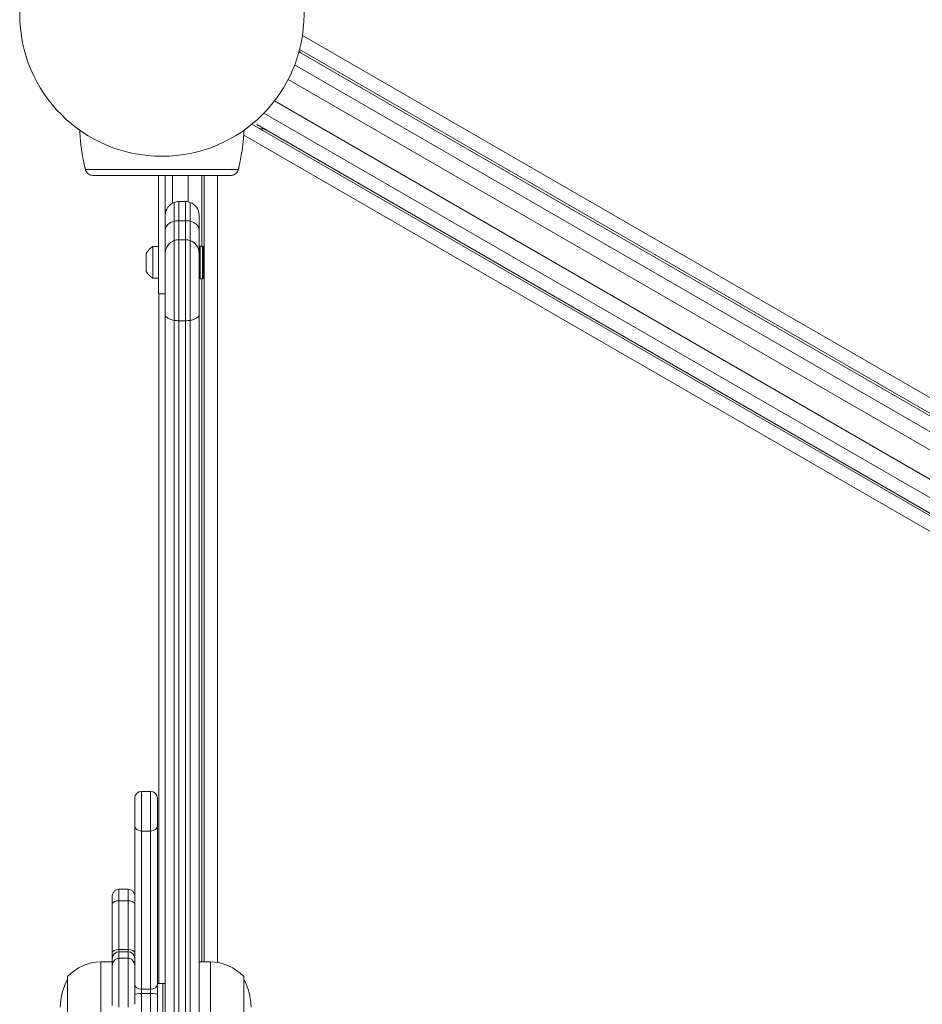
# Model space of a CAD drawing. Units: millimetres. Extents: x 6293 to 8131, y 199 to 1939.
# Drawn here: x 7000 to 7040, y 1459 to 1502 of the extents above; entities that cross this region are included whole.
import ezdxf

# ---------------------------------------------------------------- set-up
doc = ezdxf.new("R2010")
doc.units = ezdxf.units.MM

# ---------------------------------------------------------------- blocks, each defined once
blk = doc.blocks.new('A$C00E247E0')
at = {"color": 0, "linetype": 'Continuous', "lineweight": 0}
for p, q in [((2565.418, 1332.607), (2631.463, 1294.476)), ((2565.265, 1331.887), (2630.904, 1293.991)), ((2630.99, 1294.056), (2565.291, 1331.987)), ((2630.508, 1293.526), (2565.074, 1331.305)), ((2564.786, 1330.663), (2630.096, 1292.956)), ((2629.574, 1291.955), (2564.179, 1329.711)), ((2563.713, 1329.172), (2629.34, 1291.282)), ((2563.172, 1328.675), (2629.181, 1290.565)), ((2629.04, 1290.762), (2563.395, 1328.662)), ((2629.11, 1289.913), (2562.817, 1328.188)), ((2559.04, 1321.157), (2559.04, 1326.407)), ((2559.34, 1326.407), (2559.34, 1323.381)), ((2559.662, 1326.407), (2559.662, 1325.183)), ((2560.362, 1325.239), (2560.362, 1326.407)), ((2560.962, 1326.407), (2560.962, 1323.282)), ((2561.062, 1291.558), (2561.062, 1326.407)), ((2561.662, 1326.407), (2561.662, 1291.531)), ((2559.74, 1325.217), (2559.74, 1324.381)), ((2559.74, 1325.217), (2559.74, 1324.381)), ((2559.94, 1325.251), (2559.94, 1324.404)), ((2560.24, 1325.251), (2559.94, 1325.251)), ((2560.24, 1324.404), (2560.24, 1325.251)), ((2560.44, 1324.381), (2560.44, 1325.217)), ((2560.44, 1324.381), (2560.44, 1325.217)), ((2560.84, 1324.651), (2560.84, 1323.993)), ((2559.74, 1323.523), (2559.74, 1324.381)), ((2559.74, 1323.523), (2559.74, 1324.381)), ((2559.94, 1323.558), (2559.94, 1324.404)), ((2560.24, 1324.404), (2559.94, 1324.404)), ((2560.24, 1324.404), (2560.24, 1323.558)), ((2560.44, 1324.381), (2560.44, 1323.523)), ((2560.44, 1324.381), (2560.44, 1323.523)), ((2560.84, 1322.958), (2560.84, 1323.993)), ((2559.34, 1323.381), (2559.34, 1322.958)), ((2559.74, 1323.523), (2559.74, 1319.986)), ((2559.74, 1323.523), (2559.74, 1319.986)), ((2559.94, 1323.558), (2559.94, 1319.971)), ((2560.24, 1323.558), (2559.94, 1323.558)), ((2560.24, 1319.971), (2560.24, 1323.558)), ((2560.44, 1319.986), (2560.44, 1323.523)), ((2560.44, 1319.986), (2560.44, 1323.523)), ((2558.49, 1322.957), (2558.49, 1322.829)), ((2558.79, 1323.257), (2558.79, 1321.857)), ((2559.04, 1323.257), (2558.79, 1323.257)), ((2559.34, 1320.232), (2559.34, 1322.958)), ((2560.84, 1322.958), (2560.84, 1320.232)), ((2560.88, 1323.282), (2560.88, 1321.832)), ((2560.985, 1323.282), (2560.88, 1323.282)), ((2560.985, 1321.832), (2560.985, 1323.282)), ((2561.025, 1323.242), (2561.025, 1321.872)), ((2561.04, 1322.957), (2561.025, 1322.957)), ((2561.04, 1322.957), (2561.04, 1322.157)), ((2558.49, 1322.829), (2558.49, 1322.439)), ((2558.49, 1322.439), (2558.49, 1322.167)), ((2558.49, 1322.167), (2558.49, 1322.157)), ((2561.04, 1322.157), (2561.025, 1322.157)), ((2559.04, 1321.857), (2558.79, 1321.857)), ((2560.985, 1321.832), (2560.88, 1321.832)), ((2560.962, 1321.832), (2560.962, 1291.558)), ((2559.04, 1321.157), (2559.34, 1321.157)), ((2559.062, 1290.608), (2559.062, 1321.157)), ((2559.34, 1320.232), (2559.34, 1258.883)), ((2559.74, 1259.128), (2559.74, 1319.986)), ((2559.74, 1259.128), (2559.74, 1319.986)), ((2559.94, 1259.143), (2559.94, 1319.971)), ((2560.24, 1319.971), (2559.94, 1319.971)), ((2560.24, 1319.971), (2560.24, 1259.143)), ((2560.44, 1319.986), (2560.44, 1259.128)), ((2560.44, 1319.986), (2560.44, 1259.128)), ((2560.84, 1258.883), (2560.84, 1320.232)), ((2558.29, 1299.116), (2558.29, 1297.36)), ((2558.69, 1299.116), (2558.29, 1299.116)), ((2558.69, 1297.36), (2558.69, 1299.116)), ((2557.99, 1297.587), (2557.99, 1298.816)), ((2558.99, 1298.816), (2558.99, 1297.587)), ((2557.99, 1297.587), (2557.99, 1290.578)), ((2558.99, 1290.578), (2558.99, 1297.587)), ((2558.69, 1297.36), (2558.29, 1297.36)), ((2558.29, 1290.352), (2558.29, 1297.36)), ((2558.69, 1297.36), (2558.69, 1290.352)), ((2557.29, 1294.781), (2557.29, 1294.273)), ((2557.69, 1294.781), (2557.29, 1294.781)), ((2557.69, 1294.273), (2557.69, 1294.781)), ((2556.99, 1294.125), (2556.99, 1294.481)), ((2556.99, 1294.125), (2556.99, 1291.962)), ((2557.69, 1294.273), (2557.29, 1294.273)), ((2557.29, 1292.109), (2557.29, 1294.273)), ((2557.69, 1294.273), (2557.69, 1292.109)), ((2556.99, 1291.962), (2556.99, 1291.708)), ((2557.69, 1292.109), (2557.29, 1292.109)), ((2557.29, 1292.008), (2557.29, 1292.109)), ((2557.69, 1292.008), (2557.29, 1292.008)), ((2557.29, 1292.008), (2557.29, 1291.728)), ((2557.69, 1292.109), (2557.69, 1292.008)), ((2557.69, 1291.728), (2557.69, 1292.008)), ((2556.49, 1291.558), (2556.49, 1287.558)), ((2556.99, 1291.558), (2556.49, 1291.558)), ((2556.99, 1291.425), (2556.99, 1291.708)), ((2557.69, 1291.728), (2557.29, 1291.728)), ((2557.29, 1289.551), (2557.29, 1291.728)), ((2557.69, 1291.728), (2557.69, 1289.551)), ((2560.84, 1291.558), (2561.34, 1291.558)), ((2561.34, 1287.558), (2561.34, 1291.558)), ((2556.99, 1291.425), (2556.99, 1291.362)), ((2556.99, 1291.362), (2556.99, 1291.036)), ((2556.99, 1291.036), (2556.99, 1289.948)), ((2555.015, 1290.908), (2555.015, 1288.208)), ((2557.99, 1290.578), (2557.99, 1290.115)), ((2558.99, 1290.608), (2559.24, 1290.608)), ((2558.99, 1290.115), (2558.99, 1290.578)), ((2559.24, 1290.608), (2559.24, 1290.608)), ((2559.24, 1290.608), (2559.24, 1288.508)), ((2559.24, 1288.508), (2559.24, 1290.608)), ((2559.24, 1290.608), (2559.34, 1290.608)), ((2562.816, 1288.208), (2562.816, 1290.908)), ((2558.69, 1290.352), (2558.29, 1290.352)), ((2558.29, 1290.166), (2558.29, 1290.352)), ((2558.69, 1290.166), (2558.29, 1290.166)), ((2558.29, 1290.166), (2558.29, 1288.97)), ((2558.69, 1290.352), (2558.69, 1290.166)), ((2558.69, 1288.97), (2558.69, 1290.166)), ((2556.99, 1289.948), (2556.99, 1289.622)), ((2557.99, 1289.681), (2557.99, 1290.115)), ((2558.99, 1290.115), (2558.99, 1289.063))]:
    blk.add_line(p, q, dxfattribs=at)
at = {"color": 0, "linetype": 'Continuous', "lineweight": 0, "extrusion": (0, 0, -1)}
blk.add_circle((-2559.19, 1333.558), 6.3, dxfattribs=at)
for centre, radius, start, end in [((-2565.694, 1332.332), 0.6, 300, 314.9921), ((-2555.875, 1326.798), 0.1, 346.3351, 346.8115), ((-2562.505, 1326.798), 0.1, 193.1885, 193.6649), ((-2559.94, 1324.651), 0.6, 0, 70.5288), ((-2559.94, 1324.651), 0.6, 70.5288, 90), ((-2560.24, 1324.651), 0.6, 90, 109.4712), ((-2560.24, 1324.651), 0.6, 109.4712, 180), ((-2560.24, 1322.958), 0.6, 90, 109.4712), ((-2560.24, 1322.958), 0.6, 109.4712, 180), ((-2559.19, 1322.557), 0.806, 29.7449, 60.2551), ((-2560.88, 1323.242), 0.04, 360, 90), ((-2560.985, 1323.242), 0.04, 90, 180), ((-2559.19, 1322.557), 0.806, 299.7449, 330.2551), ((-2560.88, 1321.872), 0.04, 270, 0), ((-2560.985, 1321.872), 0.04, 180, 270), ((-2558.29, 1298.816), 0.3, 0, 90), ((-2558.69, 1298.816), 0.3, 90, 180), ((-2557.29, 1294.481), 0.3, 0, 90), ((-2557.69, 1294.481), 0.3, 90, 180), ((-2556.49, 1289.558), 2, 42.4542, 90), ((-2561.34, 1289.558), 2, 90, 137.5458), ((-2557.183, 1289.553), 2.493, 0.1018, 29.5539), ((-2560.647, 1289.553), 2.493, 150.4461, 179.8982)]:
    blk.add_arc(centre, radius, start, end, dxfattribs=at)
at = {"color": 0, "linetype": 'Continuous', "lineweight": 0}
for centre, start, end in [((2563.542, 1327.884), 60, 93.5573), ((2559.94, 1322.958), 109.4712, 180), ((2559.94, 1322.958), 90, 109.4712)]:
    blk.add_arc(centre, 0.6, start, end, dxfattribs=at)
at = {"color": 0, "linetype": 'Continuous', "lineweight": 0, "extrusion": (0, 0, -1)}
for centre, major_axis, ratio, start_param, end_param in [((2555.875, 1326.798), (-0.0972, -0.0236), 0.696884, 0, 0.011932), ((2555.901, 1326.697), (-0.0967, -0.0256), 0.695056, 0, 0.023954), ((2562.479, 1326.697), (0.0967, -0.0256), 0.695056, -0.023954, 0), ((2562.505, 1326.798), (0.0972, -0.0236), 0.696884, -0.011932, 0), ((2560.24, 1323.993), (0.6, 0), 0.685655, -1.570796, -1.230959), ((2560.24, 1323.993), (0.6, 0), 0.685655, -1.230959, 0), ((2558.29, 1297.587), (-0.3, 0), 0.755611, -1.570796, 0), ((2558.69, 1297.587), (0.3, 0), 0.755611, 0, 1.570796), ((2558.29, 1290.578), (-0.3, 0), 0.755611, -1.570796, 0), ((2558.69, 1290.578), (0.3, 0), 0.755611, 0, 1.570796)]:
    blk.add_ellipse(centre, major_axis=major_axis, ratio=ratio, start_param=start_param, end_param=end_param, dxfattribs=at)
at = {"color": 0, "linetype": 'Continuous', "lineweight": 0}
for centre, major_axis, ratio, start_param, end_param in [((2565.595, 1328.021), (-9.964, -0.061), 0.714336, 0.167462, 0.182216), ((2552.785, 1328.021), (9.964, -0.061), 0.714335, -0.182225, -0.167472), ((2559.94, 1323.993), (-0.6, 0), 0.685655, -1.230959, 0), ((2559.94, 1323.993), (-0.6, 0), 0.685655, -1.570796, -1.230959), ((2559.94, 1320.232), (-0.6, 0), 0.434759, 0, 1.230959), ((2559.94, 1320.232), (0.6, 0), 0.434759, -1.910633, -1.570796), ((2560.24, 1320.232), (0.6, 0), 0.434759, -1.570796, -1.230959), ((2560.24, 1320.232), (0.6, 0), 0.434759, -1.230959, 0), ((2557.29, 1294.125), (-0.3, 0), 0.49166, -1.570796, 0), ((2557.69, 1294.125), (0.3, 0), 0.49166, 0, 1.570796), ((2557.29, 1291.962), (-0.3, 0), 0.49166, -1.570796, 0), ((2557.29, 1291.708), (-0.3, 0), 0.999573, -1.570796, 0), ((2557.69, 1291.962), (0.3, 0), 0.49166, 0, 1.570796), ((2557.69, 1291.708), (0.3, 0), 0.999573, 0, 1.570796), ((2557.29, 1291.425), (-0.3, 0), 0.870983, -0.802154, 0), ((2557.29, 1291.319), (0, 0.409), 0.733973, 0, 0.768099), ((2557.69, 1291.319), (0, 0.409), 0.733973, -0.768099, 0), ((2557.69, 1291.425), (0.3, 0), 0.870983, 0, 0.802154), ((2558.29, 1290.115), (-0.3, 0), 0.170172, -1.570796, 0), ((2558.69, 1290.115), (0.3, 0), 0.170172, 0, 1.570796)]:
    blk.add_ellipse(centre, major_axis=major_axis, ratio=ratio, start_param=start_param, end_param=end_param, dxfattribs=at)
for points, knots in [([(2555.778, 1326.775), (2555.757, 1326.865), (2555.737, 1326.954), (2555.691, 1327.186), (2555.665, 1327.329), (2555.63, 1327.562), (2555.617, 1327.652), (2555.601, 1327.787), (2555.596, 1327.832), (2555.583, 1327.949), (2555.577, 1328.021), (2555.562, 1328.201), (2555.555, 1328.308), (2555.55, 1328.416)], [-2.045458, -2.045458, -2.045458, -2.045458, -1.773458, -1.773458, -1.343528, -1.343528, -1.074823, -1.074823, -0.94047, -0.94047, -0.725505, -0.725505, -0.406522, -0.406522, -0.406522, -0.406522]), ([(2562.83, 1328.416), (2562.824, 1328.281), (2562.815, 1328.146), (2562.794, 1327.922), (2562.785, 1327.832), (2562.768, 1327.697), (2562.763, 1327.652), (2562.747, 1327.535), (2562.736, 1327.463), (2562.706, 1327.277), (2562.685, 1327.163), (2562.644, 1326.958), (2562.624, 1326.866), (2562.602, 1326.775)], [-1.743336, -1.743336, -1.743336, -1.743336, -1.343644, -1.343644, -1.074915, -1.074915, -0.940551, -0.940551, -0.725568, -0.725568, -0.381595, -0.381595, -0.104191, -0.104191, -0.104191, -0.104191]), ([(2555.804, 1326.673), (2555.801, 1326.685), (2555.798, 1326.697), (2555.792, 1326.72), (2555.789, 1326.731), (2555.785, 1326.748), (2555.783, 1326.755), (2555.78, 1326.766), (2555.779, 1326.77), (2555.778, 1326.775), (2555.778, 1326.775), (2555.778, 1326.775)], [-0.2888684, -0.2888684, -0.2888684, -0.2888684, -0.2375943, -0.2375943, -0.1913753, -0.1913753, -0.1624885, -0.1624885, -0.1444342, -0.1444342, -0.1433185, -0.1433185, -0.1433185, -0.1433185]), ([(2556.149, 1326.407), (2556.096, 1326.41), (2556.045, 1326.419), (2555.933, 1326.47), (2555.883, 1326.518), (2555.828, 1326.603), (2555.813, 1326.638), (2555.804, 1326.673)], [-0.3928166, -0.3928166, -0.3928166, -0.3928166, -0.2811661, -0.2811661, -0.1081408, -0.1081408, 0, 0, 0, 0]), ([(2555.804, 1326.673), (2555.825, 1326.673), (2556.029, 1326.673), (2556.392, 1326.673), (2556.772, 1326.673), (2557.322, 1326.673), (2558.015, 1326.673), (2558.362, 1326.673), (2558.749, 1326.673), (2559.143, 1326.673), (2559.539, 1326.673), (2559.933, 1326.673), (2560.289, 1326.673), (2560.912, 1326.673), (2561.424, 1326.673), (2561.806, 1326.673), (2562.217, 1326.673), (2562.475, 1326.673), (2562.553, 1326.673), (2562.565, 1326.673), (2562.573, 1326.673), (2562.576, 1326.673)], [1.605059, 1.605059, 1.605059, 1.605059, 2.19828, 2.19828, 2.19828, 2.818241, 2.818241, 2.818241, 3.129092, 3.129092, 3.129092, 3.442149, 3.442149, 3.442149, 3.992042, 3.992042, 3.992042, 4.583827, 4.583827, 4.583827, 4.678127, 4.678127, 4.678127, 4.678127]), ([(2555.804, 1326.671), (2555.811, 1326.646), (2555.821, 1326.62), (2555.847, 1326.572), (2555.863, 1326.548), (2555.902, 1326.505), (2555.925, 1326.484), (2555.978, 1326.449), (2556.009, 1326.434), (2556.049, 1326.421), (2556.056, 1326.419), (2556.062, 1326.418)], [0, 0, 0, 0, 0.0785633, 0.0785633, 0.1571266, 0.1571266, 0.23569, 0.23569, 0.3142533, 0.3142533, 0.3299536, 0.3299536, 0.3299536, 0.3299536]), ([(2555.823, 1326.618), (2555.819, 1326.628), (2555.814, 1326.639), (2555.808, 1326.657), (2555.806, 1326.664), (2555.804, 1326.671)], [0.80983686, 0.80983686, 0.80983686, 0.80983686, 0.8427528, 0.8427528, 0.86512645, 0.86512645, 0.86512645, 0.86512645]), ([(2556.149, 1326.407), (2556.189, 1326.407), (2556.414, 1326.407), (2556.923, 1326.407), (2557.08, 1326.407), (2557.523, 1326.407), (2557.831, 1326.407), (2558.373, 1326.407), (2558.591, 1326.407), (2558.991, 1326.407), (2559.172, 1326.407), (2559.526, 1326.407), (2559.699, 1326.407), (2560.057, 1326.407), (2560.241, 1326.407), (2560.637, 1326.407), (2560.845, 1326.407), (2561.3, 1326.407), (2561.529, 1326.407), (2561.981, 1326.407), (2562.153, 1326.407), (2562.221, 1326.407), (2562.227, 1326.407), (2562.231, 1326.407)], [1.638912, 1.638912, 1.638912, 1.638912, 2.239984, 2.239984, 2.462031, 2.462031, 2.806436, 2.806436, 3.021025, 3.021025, 3.193188, 3.193188, 3.360006, 3.360006, 3.546874, 3.546874, 3.782862, 3.782862, 4.110475, 4.110475, 4.583644, 4.583644, 4.644274, 4.644274, 4.644274, 4.644274]), ([(2562.576, 1326.673), (2562.567, 1326.638), (2562.552, 1326.603), (2562.497, 1326.518), (2562.447, 1326.47), (2562.336, 1326.419), (2562.284, 1326.41), (2562.231, 1326.407)], [-0.8651264, -0.8651264, -0.8651264, -0.8651264, -0.7569856, -0.7569856, -0.5839604, -0.5839604, -0.4723099, -0.4723099, -0.4723099, -0.4723099]), ([(2562.231, 1326.407), (2562.262, 1326.407), (2562.292, 1326.411), (2562.351, 1326.426), (2562.379, 1326.438), (2562.434, 1326.468), (2562.459, 1326.487), (2562.502, 1326.529), (2562.52, 1326.552), (2562.549, 1326.599), (2562.561, 1326.624), (2562.572, 1326.657), (2562.574, 1326.664), (2562.576, 1326.671)], [0.4723099, 0.4723099, 0.4723099, 0.4723099, 0.5368266, 0.5368266, 0.6070628, 0.6070628, 0.6856262, 0.6856262, 0.7641895, 0.7641895, 0.8427528, 0.8427528, 0.8651264, 0.8651264, 0.8651264, 0.8651264]), ([(2562.602, 1326.775), (2562.602, 1326.775), (2562.602, 1326.775), (2562.6, 1326.766), (2562.598, 1326.758), (2562.593, 1326.736), (2562.589, 1326.722), (2562.583, 1326.697), (2562.58, 1326.685), (2562.576, 1326.673)], [-0.14555, -0.14555, -0.14555, -0.14555, -0.1444342, -0.1444342, -0.1083257, -0.1083257, -0.050552, -0.050552, 0, 0, 0, 0]), ([(2557.082, 1291.613), (2557.056, 1291.579), (2557.035, 1291.542), (2557.001, 1291.458), (2556.99, 1291.41), (2556.99, 1291.362), (2556.99, 1291.362), (2556.99, 1291.362)], [-0.2919589, -0.2919589, -0.2919589, -0.2919589, -0.160777, -0.160777, 0, 0, 0.0010004, 0.0010004, 0.0010004, 0.0010004]), ([(2557.99, 1291.362), (2557.99, 1291.362), (2557.99, 1291.362), (2557.99, 1291.395), (2557.985, 1291.427), (2557.969, 1291.484), (2557.96, 1291.508), (2557.935, 1291.56), (2557.918, 1291.587), (2557.899, 1291.613)], [-0.2926021, -0.2926021, -0.2926021, -0.2926021, -0.2916028, -0.2916028, -0.1821418, -0.1821418, -0.0985637, -0.0985637, 0, 0, 0, 0])]:
    blk.add_open_spline(points, degree=3, knots=knots, dxfattribs=at)

msp = doc.modelspace()

# ---------------------------------------------------------------- block references
msp.add_blockref('A$C00E247E0', (4447.31, 168.924))

doc.saveas('drawing.dxf')
